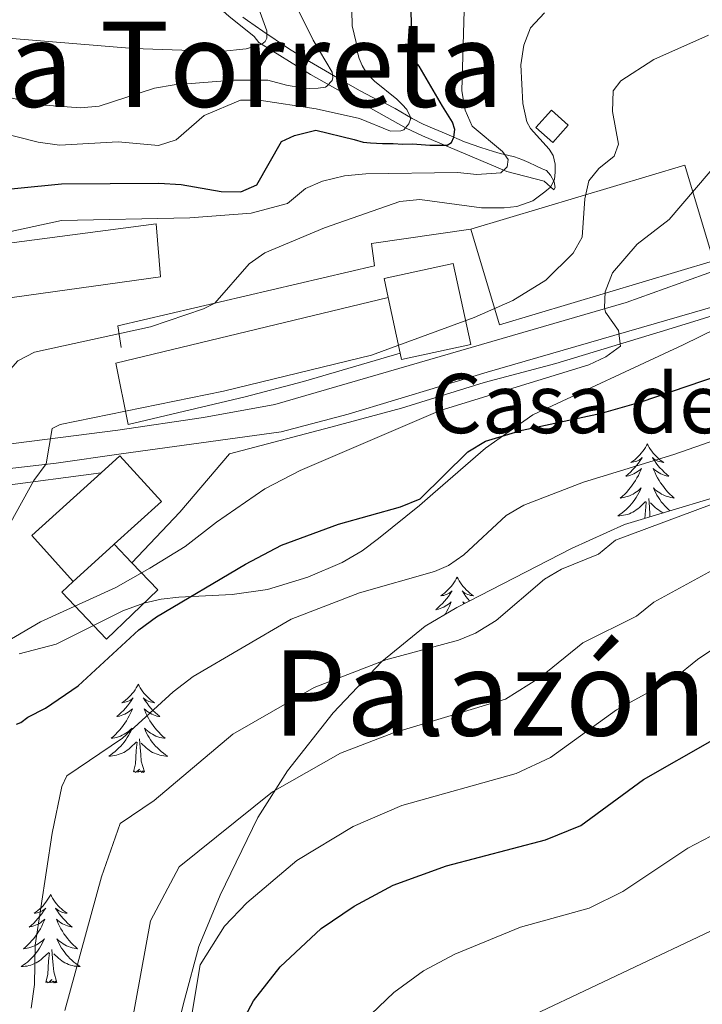
# Model space of a CAD drawing. Units: metres. Extents: x 654950 to 659471, y 4702001 to 4705071.
# Drawn here: x 656869 to 656961, y 4702710 to 4702842 of the extents above; entities that cross this region are included whole.
import ezdxf
from ezdxf.enums import TextEntityAlignment as Align

# ---------------------------------------------------------------- set-up
doc = ezdxf.new("R2010")
doc.units = ezdxf.units.M
doc.header["$MEASUREMENT"] = 0
doc.linetypes.add('TRAZOS', pattern=[0.75, 0.5, -0.25])
doc.linetypes.add('TRAZOSX2', pattern=[1.5, 1, -0.5])
for name, color, linetype, lineweight in [('Level 15', 7, 'Continuous', 13), ('Level 16', 1, 'Continuous', 13), ('Level 21', 1, 'TRAZOS', 0), ('Level 35', 92, 'TRAZOSX2', 0), ('Level 36', 92, 'Continuous', 0), ('Level 4', 36, 'Continuous', 30), ('Level 44', 19, 'Continuous', 0), ('Level 45', 135, 'Continuous', 0), ('Level 5', 36, 'Continuous', 0), ('Level 52', 1, 'Continuous', 13), ('Level 6', 39, 'Continuous', 0)]:
    doc.layers.add(name, color=color, linetype=linetype, lineweight=lineweight)
doc.styles.add('Arial', font='ARIAL.TTF', dxfattribs={"height": 0.2})

msp = doc.modelspace()

# ---------------------------------------------------------------- linework, layer by layer
at = {"layer": 'Level 15', "linetype": 'Continuous', "lineweight": 13}
for points in [[(656940.87, 4702825.88, 843.73), (656938.59, 4702827.91, 843.73), (656940.68, 4702830.25, 843.73), (656942.95, 4702828.22, 843.73), (656940.87, 4702825.88, 843.73)], [(656929.82, 4702814.19, 837.3), (656933.69, 4702801.28, 839.44), (656962.55, 4702809.92, 838.16), (656958.69, 4702822.83, 836.01), (656929.82, 4702814.19, 837.3)], [(656832.31, 4702803.16, 846.73), (656843.2, 4702801.9, 846.73), (656859.17, 4702803.78, 845.87), (656887.94, 4702807.76, 843.3), (656887.37, 4702814.94, 843.73), (656843.2, 4702809.1, 848.02), (656833.4, 4702810.38, 848.45), (656832.31, 4702803.16, 846.73)], [(656920.47, 4702796.63, 840.73), (656929.8, 4702798.66, 840.73), (656927.43, 4702809.55, 841.16), (656918.1, 4702807.53, 841.16), (656918.66, 4702804.97, 841.06)], [(656920.28, 4702797.48, 836.01), (656907.22, 4702793.65, 836.87), (656899.37, 4702791.57, 838.16), (656883.6, 4702787.86, 842.45), (656881.91, 4702796.12, 840.73), (656918.66, 4702804.97, 838.59)], [(656918.66, 4702804.97, 838.59), (656920.28, 4702797.48, 836.01)], [(656920.28, 4702797.48, 840.76), (656920.47, 4702796.63, 840.73)], [(656879.93, 4702781.35, 838.59), (656882.47, 4702783.65, 838.59), (656888.06, 4702777.48, 838.16), (656881.69, 4702771.7, 838.16)], [(656876.15, 4702766.69, 838.16), (656870.56, 4702772.87, 838.59), (656879.93, 4702781.35, 838.59)], [(656881.69, 4702771.7, 838.16), (656881.57, 4702771.6, 838.16), (656876.15, 4702766.69, 838.16)], [(656884.09, 4702769.2, 835.59), (656881.69, 4702771.7, 835.59)], [(656876.15, 4702766.69, 836.01), (656874.62, 4702765.23, 836.01), (656880.67, 4702758.91, 836.01), (656887.6, 4702765.54, 835.59), (656884.09, 4702769.2, 835.59)]]:
    msp.add_polyline3d(points, dxfattribs=at)
at = {"layer": 'Level 16', "color": 1, "linetype": 'Continuous', "lineweight": 13, "ltscale": 0.5}
for points in [[(656884.09, 4702769.2, 832.44), (656890.54, 4702776.04, 832.44), (656897.26, 4702783.92, 832.44), (656910.9, 4702787.48, 831.58), (656920.47, 4702790.06, 831.58), (656931.63, 4702793.52, 831.15), (656941.26, 4702796.09, 830.29), (656956.38, 4702800.66, 828.58), (656972.7, 4702805.7, 828.15), (656990.38, 4702815.6, 826.86)], [(656882.63, 4702798.24, 840.3), (656882.18, 4702801.17, 840.3), (656916.81, 4702809.27, 840.3), (656916.42, 4702812.26, 839.02), (656929.82, 4702814.19, 837.73)], [(656866.25, 4702779.53, 835.01), (656879.93, 4702781.35, 834.15)]]:
    msp.add_polyline3d(points, dxfattribs=at)
at = {"layer": 'Level 21', "color": 19, "linetype": 'Continuous', "lineweight": 13}
for points in [[(656821.81, 4702781.47, 841.83), (656825.8, 4702780.87, 840.55), (656832.57, 4702780.77, 840.12), (656835.36, 4702781.13, 839.8), (656882.2, 4702787.11, 834.38), (656893.76, 4702788.81, 832.69), (656903.38, 4702790.56, 831.97), (656950.79, 4702804.3, 828.86), (656964.81, 4702809.36, 828.43), (656976.62, 4702815.37, 827.57), (656987.39, 4702821.93, 826.72), (656991.65, 4702825.4, 826.72), (656994.81, 4702829.36, 826.72), (656996.56, 4702831.29, 826.29), (656998.61, 4702832.99, 826.29), (657001.01, 4702833.84, 826.29), (657003.71, 4702834, 826.29), (657006.25, 4702833.98, 825.86), (657014.35, 4702831.41, 825.43), (657039.25, 4702821.77, 823.14), (657039.72, 4702821.59, 823.1)], [(656825.02, 4702777.76, 840.67), (656832.58, 4702777.86, 840.12), (656873.85, 4702782.63, 834.38), (656882.64, 4702783.9, 832.69), (656904.21, 4702786.85, 831.97), (656913.28, 4702789.27, 831.29), (656932, 4702794.92, 829.97), (656968.22, 4702805.38, 827.96), (656973.93, 4702807.67, 827.64), (656980.59, 4702811.12, 827.68), (656990.22, 4702816.66, 826.7), (656994.8, 4702819.11, 825.86), (656999.33, 4702820.79, 825.54), (657007.97, 4702822.39, 825.54), (657012.63, 4702822.52, 825.11), (657017.29, 4702822.54, 825.11), (657021.58, 4702822.22, 824.89), (657035.46, 4702818.95, 823.39), (657038.59, 4702817.94, 823.09)]]:
    msp.add_polyline3d(points, dxfattribs=at)
at = {"layer": 'Level 35', "color": 92, "linetype": 'Continuous', "lineweight": 0, "ltscale": 0.5}
for points in [[(656868.87, 4702756.93, 828.11), (656873.85, 4702758.22, 828.11), (656882.88, 4702762.74, 828.11), (656885.68, 4702763.77, 828.11), (656888.05, 4702764.29, 827.89), (656890.43, 4702764.58, 827.29), (656897.6, 4702764.92, 824.53), (656902.37, 4702765.58, 823.09), (656907.84, 4702767.26, 822.46), (656912.47, 4702769.25, 822.14), (656915.15, 4702770.8, 822.08), (656917.34, 4702772.49, 822.56), (656922.87, 4702776.95, 825.5), (656924.7, 4702778.51, 826.21), (656931.79, 4702784.67, 826.86), (656938.16, 4702789.18, 827.25), (656958.45, 4702798.59, 828.12), (656972.11, 4702805.29, 827.28)], [(656962.49, 4702777.95, 818.56), (656950.53, 4702774.36, 817.95), (656943.39, 4702771.15, 817.59), (656927.93, 4702763.19, 816.96), (656923.65, 4702760.64, 816.76), (656917.81, 4702755.91, 816.37), (656911.23, 4702748.99, 815.76), (656905.07, 4702741.15, 814.96), (656901.09, 4702734.83, 814.45), (656895.97, 4702724.38, 814.04), (656893.11, 4702717.47, 813.63), (656891.19, 4702710.24, 813.37), (656888.69, 4702700.62, 812.06)]]:
    msp.add_polyline3d(points, dxfattribs=at)
at = {"layer": 'Level 36', "color": 92, "linetype": 'Continuous', "lineweight": 0}
for points in [[(656953.62, 4702785.26), (656953.51, 4702785.04), (656953.36, 4702784.76), (656953.19, 4702784.5), (656953.01, 4702784.24), (656952.81, 4702783.99), (656952.61, 4702783.75), (656952.39, 4702783.53), (656952.16, 4702783.31), (656951.92, 4702783.11), (656951.67, 4702782.92), (656951.41, 4702782.74), (656951.6, 4702782.76), (656951.81, 4702782.8), (656952.01, 4702782.85), (656952.2, 4702782.92), (656952.39, 4702783.01), (656952.57, 4702783.11), (656952.75, 4702783.22), (656952.95, 4702783.41), (656952.91, 4702783.34), (656952.68, 4702783), (656952.44, 4702782.66), (656952.18, 4702782.34), (656951.91, 4702782.02), (656951.63, 4702781.72), (656951.34, 4702781.42), (656951.04, 4702781.14), (656950.72, 4702780.87), (656950.85, 4702780.89), (656951.1, 4702780.95), (656951.34, 4702781.02), (656951.57, 4702781.11), (656951.8, 4702781.21), (656952.03, 4702781.33), (656952.24, 4702781.46), (656952.45, 4702781.61), (656952.65, 4702781.76), (656952.83, 4702781.94), (656952.75, 4702781.71), (656952.59, 4702781.35), (656952.42, 4702781), (656952.23, 4702780.65), (656952.03, 4702780.31), (656951.82, 4702779.98), (656951.6, 4702779.66), (656951.36, 4702779.35), (656951.1, 4702779.04), (656950.84, 4702778.75), (656950.57, 4702778.47), (656950.28, 4702778.2), (656949.98, 4702777.94), (656950.18, 4702777.97), (656950.44, 4702778.01), (656950.71, 4702778.08), (656950.97, 4702778.16), (656951.22, 4702778.25), (656951.47, 4702778.36), (656951.71, 4702778.48), (656951.94, 4702778.62), (656952.17, 4702778.77), (656952.39, 4702778.93), (656952.59, 4702779.11), (656952.79, 4702779.3), (656952.65, 4702778.97)], [(656953.62, 4702785.26), (656953.73, 4702785.04), (656953.89, 4702784.76), (656954.06, 4702784.5), (656954.24, 4702784.24), (656954.43, 4702783.99), (656954.64, 4702783.75), (656954.86, 4702783.53), (656955.09, 4702783.31), (656955.33, 4702783.11), (656955.58, 4702782.92), (656955.84, 4702782.74), (656955.64, 4702782.76), (656955.44, 4702782.8), (656955.24, 4702782.85), (656955.04, 4702782.92), (656954.86, 4702783.01), (656954.67, 4702783.11), (656954.5, 4702783.22), (656954.3, 4702783.41), (656954.34, 4702783.34), (656954.57, 4702783), (656954.81, 4702782.66), (656955.06, 4702782.34), (656955.33, 4702782.02), (656955.61, 4702781.72), (656955.9, 4702781.42), (656956.21, 4702781.14), (656956.52, 4702780.87), (656956.4, 4702780.89), (656956.15, 4702780.95), (656955.91, 4702781.02), (656955.67, 4702781.11), (656955.44, 4702781.21), (656955.22, 4702781.33), (656955, 4702781.46), (656954.8, 4702781.61)], [(656954.8, 4702781.61), (656954.6, 4702781.76), (656954.41, 4702781.94), (656954.5, 4702781.71), (656954.66, 4702781.35), (656954.83, 4702781), (656955.01, 4702780.65), (656955.21, 4702780.31), (656955.42, 4702779.98), (656955.65, 4702779.66), (656955.89, 4702779.35), (656956.14, 4702779.04), (656956.4, 4702778.75), (656956.68, 4702778.47), (656956.97, 4702778.2), (656957.26, 4702777.94), (656957.07, 4702777.97), (656956.8, 4702778.01), (656956.54, 4702778.08), (656956.28, 4702778.16), (656956.02, 4702778.25), (656955.78, 4702778.36), (656955.54, 4702778.48), (656955.3, 4702778.62), (656955.08, 4702778.77), (656954.86, 4702778.93), (656954.65, 4702779.11), (656954.46, 4702779.3), (656954.6, 4702778.97), (656954.76, 4702778.65), (656954.92, 4702778.34), (656955.11, 4702778.03), (656955.3, 4702777.73), (656955.51, 4702777.44), (656955.74, 4702777.17), (656955.97, 4702776.9), (656956.22, 4702776.64), (656956.48, 4702776.4), (656956.69, 4702776.21)], [(656952.65, 4702778.97), (656952.49, 4702778.65), (656952.32, 4702778.34), (656952.14, 4702778.03), (656951.94, 4702777.73), (656951.73, 4702777.44), (656951.51, 4702777.17), (656951.27, 4702776.9), (656951.03, 4702776.64), (656950.77, 4702776.4), (656950.5, 4702776.16), (656950.22, 4702775.94), (656949.93, 4702775.73), (656949.64, 4702775.54), (656949.91, 4702775.55), (656950.17, 4702775.57), (656950.43, 4702775.62), (656950.69, 4702775.67), (656950.95, 4702775.74), (656951.2, 4702775.83), (656951.44, 4702775.93), (656951.68, 4702776.05), (656951.91, 4702776.18), (656952.13, 4702776.33), (656952.34, 4702776.48), (656952.55, 4702776.65), (656953.4, 4702777.45)], [(656953.98, 4702775.4), (656953.95, 4702775.75), (656953.91, 4702776.7), (656953.81, 4702777.86)], [(656953.29, 4702775.19), (656953.36, 4702776.26), (656953.41, 4702776.7), (656953.47, 4702777.42)], [(656955.79, 4702775.94), (656955.57, 4702776.05), (656955.34, 4702776.18), (656955.12, 4702776.33), (656954.9, 4702776.48), (656954.7, 4702776.65), (656954.04, 4702777.27)], [(656927.96, 4702767.27), (656927.85, 4702767.05), (656927.7, 4702766.78), (656927.53, 4702766.51), (656927.35, 4702766.25), (656927.16, 4702766), (656926.95, 4702765.77), (656926.73, 4702765.54), (656926.5, 4702765.32), (656926.26, 4702765.12), (656926.01, 4702764.93), (656925.75, 4702764.75), (656925.95, 4702764.78), (656926.15, 4702764.81), (656926.35, 4702764.87), (656926.54, 4702764.94), (656926.73, 4702765.02), (656926.91, 4702765.12), (656927.09, 4702765.23), (656927.29, 4702765.42), (656927.25, 4702765.36), (656927.02, 4702765.01), (656926.78, 4702764.68), (656926.52, 4702764.35), (656926.26, 4702764.04), (656925.98, 4702763.73), (656925.68, 4702763.44), (656925.38, 4702763.15), (656925.07, 4702762.88), (656925.19, 4702762.91), (656925.44, 4702762.96), (656925.68, 4702763.04), (656925.92, 4702763.12), (656926.15, 4702763.23), (656926.37, 4702763.35), (656926.58, 4702763.48), (656926.79, 4702763.62), (656926.99, 4702763.78), (656927.18, 4702763.95), (656927.09, 4702763.73), (656926.93, 4702763.37), (656926.76, 4702763.01), (656926.58, 4702762.66), (656926.38, 4702762.32), (656926.32, 4702762.23)], [(656927.96, 4702767.27), (656928.08, 4702767.05), (656928.23, 4702766.78), (656928.4, 4702766.51), (656928.58, 4702766.25), (656928.78, 4702766), (656928.98, 4702765.77), (656929.2, 4702765.54), (656929.43, 4702765.32), (656929.67, 4702765.12), (656929.92, 4702764.93), (656930.18, 4702764.75), (656929.98, 4702764.78), (656929.78, 4702764.81), (656929.58, 4702764.87), (656929.39, 4702764.94), (656929.2, 4702765.02), (656929.02, 4702765.12), (656928.84, 4702765.23), (656928.64, 4702765.42), (656928.68, 4702765.36), (656928.91, 4702765.01), (656929.15, 4702764.68), (656929.41, 4702764.35), (656929.65, 4702764.08)], [(656928.99, 4702763.74), (656928.94, 4702763.78), (656928.75, 4702763.95), (656928.84, 4702763.73), (656928.87, 4702763.67)], [(656884.94, 4702752.84), (656884.82, 4702752.62), (656884.67, 4702752.35), (656884.5, 4702752.08), (656884.32, 4702751.82), (656884.12, 4702751.58), (656883.92, 4702751.34), (656883.7, 4702751.11), (656883.47, 4702750.9), (656883.23, 4702750.69), (656882.98, 4702750.5), (656882.72, 4702750.32), (656882.92, 4702750.35), (656883.12, 4702750.39), (656883.32, 4702750.44), (656883.51, 4702750.51), (656883.7, 4702750.6), (656883.88, 4702750.69), (656884.06, 4702750.81), (656884.26, 4702751), (656884.22, 4702750.93), (656883.99, 4702750.59), (656883.75, 4702750.25), (656883.49, 4702749.92), (656883.22, 4702749.61), (656882.94, 4702749.3), (656882.65, 4702749.01), (656882.35, 4702748.73), (656882.04, 4702748.46), (656882.16, 4702748.48), (656882.41, 4702748.54), (656882.65, 4702748.61), (656882.88, 4702748.7), (656883.12, 4702748.8), (656883.34, 4702748.92), (656883.56, 4702749.05), (656883.76, 4702749.2), (656883.96, 4702749.35), (656884.15, 4702749.52), (656884.06, 4702749.3), (656883.9, 4702748.94), (656883.73, 4702748.58), (656883.55, 4702748.24), (656883.35, 4702747.9), (656883.13, 4702747.57), (656882.91, 4702747.24), (656882.67, 4702746.93), (656882.42, 4702746.63), (656882.15, 4702746.34), (656881.88, 4702746.06), (656881.59, 4702745.79), (656881.29, 4702745.53), (656881.49, 4702745.55), (656881.76, 4702745.6), (656882.02, 4702745.66), (656882.28, 4702745.74), (656882.53, 4702745.84), (656882.78, 4702745.94), (656883.02, 4702746.07), (656883.26, 4702746.21), (656883.48, 4702746.36), (656883.7, 4702746.52), (656883.9, 4702746.7), (656884.1, 4702746.88), (656883.96, 4702746.56)], [(656884.94, 4702752.84), (656885.05, 4702752.62), (656885.2, 4702752.35), (656885.37, 4702752.08), (656885.55, 4702751.82), (656885.74, 4702751.58), (656885.95, 4702751.34), (656886.17, 4702751.11), (656886.4, 4702750.9), (656886.64, 4702750.69), (656886.89, 4702750.5), (656887.15, 4702750.32), (656886.95, 4702750.35), (656886.75, 4702750.39), (656886.55, 4702750.44), (656886.36, 4702750.51), (656886.17, 4702750.6), (656885.99, 4702750.69), (656885.81, 4702750.81), (656885.61, 4702751), (656885.65, 4702750.93), (656885.88, 4702750.59), (656886.12, 4702750.25), (656886.38, 4702749.92), (656886.64, 4702749.61), (656886.92, 4702749.3), (656887.22, 4702749.01), (656887.52, 4702748.73), (656887.83, 4702748.46), (656887.71, 4702748.48), (656887.46, 4702748.54), (656887.22, 4702748.61), (656886.98, 4702748.7), (656886.75, 4702748.8), (656886.53, 4702748.92), (656886.32, 4702749.05), (656886.11, 4702749.2), (656885.91, 4702749.35), (656885.72, 4702749.52), (656885.81, 4702749.3), (656885.97, 4702748.94), (656886.14, 4702748.58), (656886.32, 4702748.24), (656886.52, 4702747.9), (656886.74, 4702747.57), (656886.95, 4702747.24), (656887.19, 4702746.93), (656887.45, 4702746.63), (656887.71, 4702746.34), (656887.99, 4702746.06), (656888.27, 4702745.79), (656888.57, 4702745.53), (656888.37, 4702745.55), (656888.11, 4702745.6), (656887.85, 4702745.66), (656887.59, 4702745.74), (656887.33, 4702745.84), (656887.09, 4702745.94), (656886.85, 4702746.07), (656886.61, 4702746.21), (656886.39, 4702746.36), (656886.17, 4702746.52), (656885.97, 4702746.7), (656885.77, 4702746.88), (656885.91, 4702746.56)], [(656883.96, 4702746.56), (656883.79, 4702746.24), (656883.63, 4702745.92), (656883.45, 4702745.62), (656883.25, 4702745.32), (656883.03, 4702745.03), (656882.81, 4702744.75), (656882.59, 4702744.49), (656882.33, 4702744.23), (656882.07, 4702743.98), (656881.81, 4702743.75), (656881.53, 4702743.53), (656881.23, 4702743.32), (656880.95, 4702743.13), (656881.21, 4702743.14), (656881.47, 4702743.16), (656881.73, 4702743.2), (656881.99, 4702743.26), (656882.25, 4702743.33), (656882.51, 4702743.42), (656882.75, 4702743.52), (656882.99, 4702743.64), (656883.21, 4702743.77), (656883.43, 4702743.91), (656883.65, 4702744.07), (656883.85, 4702744.24), (656884.71, 4702745.04)], [(656885.91, 4702746.56), (656886.07, 4702746.24), (656886.23, 4702745.92), (656886.41, 4702745.62), (656886.61, 4702745.32), (656886.83, 4702745.03), (656887.05, 4702744.75), (656887.27, 4702744.49), (656887.53, 4702744.23), (656887.79, 4702743.98), (656888.05, 4702743.75), (656888.33, 4702743.53), (656888.61, 4702743.32), (656888.91, 4702743.13), (656888.65, 4702743.14), (656888.39, 4702743.16), (656888.11, 4702743.2), (656887.87, 4702743.26), (656887.61, 4702743.33), (656887.35, 4702743.42), (656887.11, 4702743.52), (656886.87, 4702743.64), (656886.65, 4702743.77), (656886.43, 4702743.91), (656886.21, 4702744.07), (656886.01, 4702744.24), (656885.35, 4702744.86)], [(656884.31, 4702740.99), (656884.55, 4702742.11), (656884.67, 4702743.85), (656884.71, 4702744.28), (656884.77, 4702745.01)], [(656885.79, 4702740.99), (656885.35, 4702742.43), (656885.27, 4702743.34), (656885.21, 4702744.28), (656885.11, 4702745.45)], [(656885.79, 4702740.99), (656885.61, 4702740.92), (656885.59, 4702741.16), (656885.39, 4702740.94), (656885.27, 4702741.14), (656885.15, 4702741.04), (656884.89, 4702740.98), (656885.09, 4702741.37), (656884.69, 4702740.99), (656884.51, 4702740.94), (656884.47, 4702741.1), (656884.31, 4702740.99)], [(656873.11, 4702724.46), (656873.01, 4702724.24), (656872.85, 4702723.96), (656872.67, 4702723.7), (656872.49, 4702723.44), (656872.31, 4702723.19), (656872.09, 4702722.95), (656871.87, 4702722.73), (656871.65, 4702722.51), (656871.41, 4702722.31), (656871.15, 4702722.12), (656870.89, 4702721.94), (656871.09, 4702721.96), (656871.29, 4702722), (656871.49, 4702722.06), (656871.69, 4702722.12), (656871.89, 4702722.21), (656872.07, 4702722.31), (656872.23, 4702722.42), (656872.45, 4702722.61), (656872.39, 4702722.55), (656872.17, 4702722.2), (656871.93, 4702721.87), (656871.67, 4702721.54), (656871.41, 4702721.22), (656871.13, 4702720.92), (656870.83, 4702720.62), (656870.53, 4702720.34), (656870.21, 4702720.07), (656870.33, 4702720.09), (656870.59, 4702720.15), (656870.83, 4702720.22), (656871.07, 4702720.31), (656871.29, 4702720.42), (656871.51, 4702720.53), (656871.73, 4702720.66), (656871.93, 4702720.81), (656872.13, 4702720.97), (656872.33, 4702721.14), (656872.23, 4702720.92), (656872.07, 4702720.55), (656871.91, 4702720.2), (656871.73, 4702719.85), (656871.53, 4702719.51), (656871.31, 4702719.18), (656871.09, 4702718.86), (656870.85, 4702718.55), (656870.59, 4702718.24), (656870.33, 4702717.95), (656870.05, 4702717.67), (656869.77, 4702717.4), (656869.47, 4702717.14), (656869.67, 4702717.17), (656869.93, 4702717.22), (656870.19, 4702717.28), (656870.45, 4702717.36), (656870.71, 4702717.45), (656870.95, 4702717.56), (656871.21, 4702717.68), (656871.43, 4702717.82), (656871.65, 4702717.97), (656871.87, 4702718.14), (656872.09, 4702718.31), (656872.27, 4702718.5), (656872.13, 4702718.17)], [(656873.11, 4702724.46), (656873.23, 4702724.24), (656873.37, 4702723.96), (656873.55, 4702723.7), (656873.73, 4702723.44), (656873.93, 4702723.19), (656874.13, 4702722.95), (656874.35, 4702722.73), (656874.57, 4702722.51), (656874.81, 4702722.31), (656875.07, 4702722.12), (656875.33, 4702721.94), (656875.13, 4702721.96), (656874.93, 4702722), (656874.73, 4702722.06), (656874.53, 4702722.12), (656874.35, 4702722.21), (656874.17, 4702722.31), (656873.99, 4702722.42), (656873.79, 4702722.61), (656873.83, 4702722.55), (656874.05, 4702722.2), (656874.29, 4702721.87), (656874.55, 4702721.54), (656874.83, 4702721.22), (656875.11, 4702720.92), (656875.39, 4702720.62), (656875.69, 4702720.34), (656876.01, 4702720.07), (656875.89, 4702720.09), (656875.65, 4702720.15), (656875.39, 4702720.22), (656875.17, 4702720.31), (656874.93, 4702720.42), (656874.71, 4702720.53), (656874.49, 4702720.66), (656874.29, 4702720.81), (656874.09, 4702720.97), (656873.91, 4702721.14), (656873.99, 4702720.92), (656874.15, 4702720.55), (656874.31, 4702720.2), (656874.51, 4702719.85), (656874.71, 4702719.51), (656874.91, 4702719.18), (656875.15, 4702718.86), (656875.37, 4702718.55), (656875.63, 4702718.24), (656875.89, 4702717.95), (656876.17, 4702717.67), (656876.45, 4702717.4), (656876.75, 4702717.14), (656876.55, 4702717.17), (656876.29, 4702717.22), (656876.03, 4702717.28), (656875.77, 4702717.36), (656875.51, 4702717.45), (656875.27, 4702717.56), (656875.03, 4702717.68), (656874.79, 4702717.82), (656874.57, 4702717.97), (656874.35, 4702718.14), (656874.15, 4702718.31), (656873.95, 4702718.5), (656874.09, 4702718.17)], [(656872.13, 4702718.17), (656871.99, 4702717.85), (656871.81, 4702717.54), (656871.63, 4702717.23), (656871.43, 4702716.94), (656871.23, 4702716.65), (656870.99, 4702716.37), (656870.77, 4702716.1), (656870.51, 4702715.84), (656870.25, 4702715.6), (656869.99, 4702715.36), (656869.71, 4702715.14), (656869.43, 4702714.93), (656869.13, 4702714.74), (656869.39, 4702714.75), (656869.67, 4702714.78), (656869.93, 4702714.82), (656870.19, 4702714.87), (656870.43, 4702714.95), (656870.69, 4702715.03), (656870.93, 4702715.14), (656871.17, 4702715.25), (656871.39, 4702715.38), (656871.63, 4702715.53), (656871.83, 4702715.69), (656872.03, 4702715.86), (656872.89, 4702716.66)], [(656874.09, 4702718.17), (656874.25, 4702717.85), (656874.41, 4702717.54), (656874.59, 4702717.23), (656874.79, 4702716.94), (656875.01, 4702716.65), (656875.23, 4702716.37), (656875.47, 4702716.1), (656875.71, 4702715.84), (656875.97, 4702715.6), (656876.23, 4702715.36), (656876.51, 4702715.14), (656876.81, 4702714.93), (656877.09, 4702714.74), (656876.83, 4702714.75), (656876.57, 4702714.78), (656876.31, 4702714.82), (656876.05, 4702714.87), (656875.79, 4702714.95), (656875.53, 4702715.03), (656875.29, 4702715.14), (656875.05, 4702715.25), (656874.83, 4702715.38), (656874.61, 4702715.53), (656874.39, 4702715.69), (656874.19, 4702715.86), (656873.53, 4702716.48)], [(656872.49, 4702712.61), (656872.73, 4702713.72), (656872.85, 4702715.47), (656872.89, 4702715.9), (656872.97, 4702716.62)], [(656873.97, 4702712.61), (656873.53, 4702714.05), (656873.45, 4702714.95), (656873.39, 4702715.9), (656873.29, 4702717.06)], [(656873.97, 4702712.61), (656873.79, 4702712.54), (656873.77, 4702712.78), (656873.59, 4702712.56), (656873.45, 4702712.76), (656873.33, 4702712.65), (656873.07, 4702712.6), (656873.27, 4702712.99), (656872.87, 4702712.61), (656872.69, 4702712.56), (656872.65, 4702712.72), (656872.49, 4702712.61)]]:
    msp.add_lwpolyline(points, dxfattribs=at)
at = {"layer": 'Level 4', "color": 36, "linetype": 'Continuous', "lineweight": 30}
for points in [[(656922.85, 4702836.19, 850), (656921.98, 4702837.24, 850), (656921.64, 4702847.16, 850), (656922.64, 4702855.03, 850), (656925.29, 4702860.93, 850), (656925.74, 4702861.53, 850), (656927.54, 4702862.49, 850), (656952.08, 4702869.41, 850), (656964.42, 4702874.22, 850), (656981.95, 4702878.19, 850), (656994.79, 4702879.43, 850), (657002.16, 4702882.76, 850), (657004.34, 4702882.65, 850), (657010.84, 4702879.14, 850), (657013.51, 4702878.38, 850), (657016.06, 4702878.21, 850), (657022.69, 4702881.75, 850), (657049.91, 4702876.57, 850)], [(656914.09, 4702826.28, 850), (656915.29, 4702825.94, 850), (656916.28, 4702825.85, 850), (656917.91, 4702825.75, 850), (656919.34, 4702825.77, 850), (656920.65, 4702825.68, 850), (656921.96, 4702825.7, 850), (656924.26, 4702825.51, 850), (656926.6, 4702825.54, 850), (656927.19, 4702825.91, 850), (656927.53, 4702826.63, 850), (656927.65, 4702827.63, 850), (656927.32, 4702828.65, 850), (656925.98, 4702830.78, 850), (656922.85, 4702836.19, 850)], [(656863.22, 4702819.21, 850), (656874.6, 4702820.32, 850), (656887.72, 4702820.42, 850), (656890.71, 4702820.24, 850), (656896.14, 4702819.29, 850), (656898.79, 4702819.22, 850), (656900.96, 4702820.17, 850), (656904.25, 4702826.03, 850), (656906.03, 4702826.82, 850), (656908.9, 4702827.55, 850), (656914.09, 4702826.28, 850)], [(656868.53, 4702747.42, 825), (656869.11, 4702747.67, 825), (656870.03, 4702748.4, 825), (656872.43, 4702749.59, 825), (656876.83, 4702752.62, 825), (656885.03, 4702760.16, 825), (656887.42, 4702761.92, 825), (656899.39, 4702769.02, 825), (656904.25, 4702771.57, 825), (656911.97, 4702774.41, 825), (656920.32, 4702776.73, 825), (656922.98, 4702777.84, 825), (656929.42, 4702784.15, 825), (656931.81, 4702785.61, 825), (656936.75, 4702787.08, 825), (656947.46, 4702789.38, 825), (656952.79, 4702790.9, 825), (656978.03, 4702799.48, 825)], [(656939.87, 4702731.82, 800), (656944.65, 4702733.79, 800), (656953.09, 4702739.99, 800), (656962.43, 4702745.3, 800), (656974.89, 4702755.41, 800), (656979.67, 4702758.02, 800), (656982.35, 4702759.16, 800), (656992.85, 4702761.69, 800), (657000.13, 4702764.79, 800), (657007.87, 4702767.1, 800), (657010.65, 4702767.62, 800), (657015.91, 4702767.94, 800), (657018.37, 4702767.23, 800), (657019.77, 4702765.93, 800), (657021.05, 4702761.66, 800), (657022.21, 4702753.58, 800), (657022.61, 4702747.84, 800), (657023.79, 4702742.45, 800), (657027.65, 4702735.38, 800), (657033.93, 4702726.79, 800), (657037.87, 4702722.25, 800), (657042.25, 4702715.42, 800), (657044.8, 4702709.99, 800), (657058.94, 4702676.42, 800)], [(656896.73, 4702703.03, 800), (656900.51, 4702710.14, 800), (656904.07, 4702714.72, 800), (656909.63, 4702719.89, 800), (656914.05, 4702722.89, 800), (656919.31, 4702725.73, 800), (656926.55, 4702728.34, 800), (656939.87, 4702731.82, 800)]]:
    msp.add_polyline3d(points, dxfattribs=at)
at = {"layer": 'Level 5', "color": 36, "linetype": 'Continuous', "lineweight": 0}
for points in [[(656913.82, 4702841.63, 855), (656913.64, 4702850.19, 855), (656914.1, 4702860.74, 855), (656914.66, 4702862.23, 855), (656917.61, 4702866.48, 855), (656920.05, 4702867.9, 855), (656946.01, 4702876.14, 855), (656952.96, 4702878.23, 855), (656964.15, 4702884.6, 855), (656972.52, 4702886.51, 855), (656979.51, 4702889.77, 855), (656984.94, 4702890.84, 855), (656993.45, 4702891.33, 855), (657001.21, 4702888.64, 855), (657004.04, 4702888.69, 855), (657009.03, 4702890.23, 855), (657011.53, 4702890.17, 855), (657022.17, 4702887.42, 855), (657024.64, 4702887.8, 855), (657039.66, 4702893.63, 855)], [(656896.78, 4702857.04, 865), (656897.49, 4702855.16, 865), (656897.79, 4702854.2, 865), (656899.31, 4702848.28, 865), (656899.68, 4702847.21, 865), (656901.01, 4702844.43, 865), (656902.29, 4702840.95, 865), (656902.29, 4702839.95, 865), (656902.08, 4702839.52, 865), (656901.61, 4702839.15, 865), (656899.48, 4702838.52, 865)], [(656863.95, 4702813.07, 845), (656874.58, 4702815.35, 845), (656891.91, 4702815.75, 845), (656900.19, 4702816.35, 845), (656905.07, 4702817.68, 845), (656907.5, 4702819.69, 845), (656909.8, 4702820.67, 845), (656912.77, 4702821.39, 845), (656915.64, 4702821.66, 845), (656928.01, 4702821.86, 845), (656930.61, 4702821.56, 845), (656933.88, 4702821.79, 845), (656934.73, 4702822.61, 845), (656934.83, 4702823.59, 845), (656934.07, 4702824.67, 845), (656929.98, 4702828.11, 845), (656929.03, 4702830.23, 845), (656928.58, 4702832.87, 845), (656928.92, 4702843.69, 845)], [(656904.92, 4702833.62, 860), (656906.98, 4702833.26, 860), (656908.02, 4702833.19, 860), (656909.21, 4702833.21, 860), (656910.19, 4702833.37, 860), (656910.4, 4702833.47, 860), (656911.08, 4702834.25, 860), (656911.21, 4702834.68, 860), (656911.08, 4702835.39, 860), (656908.53, 4702839.7, 860), (656906.65, 4702843.53, 860)], [(656937.87, 4702827.76, 840), (656937.36, 4702828.69, 840), (656936.81, 4702831.13, 840), (656936.54, 4702836.35, 840), (656936.96, 4702839.04, 840), (656937.86, 4702841.37, 840), (656939.74, 4702843.4, 840)], [(656913.82, 4702841.63, 855), (656914.34, 4702839.37, 855), (656914.48, 4702838.19, 855), (656914.74, 4702837.21, 855), (656915.13, 4702836.28, 855), (656915.65, 4702835.41, 855), (656916.08, 4702834.88, 855), (656916.81, 4702834.18, 855), (656919.81, 4702831.75, 855), (656920.56, 4702831.02, 855), (656921.16, 4702830.33, 855), (656921.62, 4702829.39, 855), (656921.66, 4702829.03, 855), (656921.43, 4702828.43, 855), (656920.76, 4702827.59, 855), (656920.38, 4702827.46, 855), (656918.95, 4702827.43, 855)], [(656867.76, 4702774.67, 835), (656870.84, 4702780.3, 835), (656872.52, 4702782.57, 835), (656873.31, 4702787.3, 835), (656874.4, 4702787.84, 835), (656896.44, 4702792.33, 835), (656916.42, 4702797.23, 835), (656930.27, 4702802.27, 835), (656935.47, 4702804.6, 835), (656939.92, 4702807.32, 835), (656943.6, 4702810.95, 835), (656944.82, 4702813.13, 835), (656945.21, 4702818.29, 835), (656945.75, 4702820.72, 835), (656947.1, 4702822.4, 835), (656949.14, 4702824.05, 835), (656949.75, 4702825.67, 835), (656948.93, 4702830.09, 835), (656949, 4702832.85, 835), (656950.07, 4702834.19, 835), (656954.49, 4702837.08, 835), (656961.9, 4702840.37, 835)], [(656867.93, 4702839.92, 865), (656884.28, 4702838.56, 865), (656896.02, 4702838.18, 865), (656899.48, 4702838.52, 865)], [(656863.73, 4702832.88, 860), (656871.69, 4702830.98, 860), (656877.16, 4702830.55, 860), (656879.65, 4702830.77, 860), (656887.12, 4702833.2, 860), (656889.77, 4702833.69, 860), (656897.78, 4702834.29, 860), (656902.42, 4702834.3, 860), (656904.92, 4702833.62, 860)], [(656866.32, 4702827.23, 855), (656871.45, 4702825.94, 855), (656874.33, 4702825.55, 855), (656882.21, 4702825.97, 855), (656887.68, 4702825.48, 855), (656890.07, 4702826.24, 855), (656893.83, 4702829.55, 855), (656898.75, 4702831.59, 855), (656901.25, 4702831.6, 855), (656908.94, 4702830.43, 855), (656914.79, 4702829.14, 855), (656918.95, 4702827.43, 855)], [(656936.03, 4702817.26, 840), (656938.16, 4702818.01, 840), (656939.8, 4702819.22, 840), (656940.55, 4702819.88, 840), (656941.08, 4702820.91, 840), (656941.18, 4702821.91, 840), (656941.17, 4702822.99, 840), (656940.91, 4702824.12, 840), (656940.38, 4702824.97, 840), (656937.87, 4702827.76, 840)], [(656867.07, 4702758.48, 830), (656871.76, 4702761.25, 830), (656881.93, 4702765.85, 830), (656886.52, 4702768.46, 830), (656891.28, 4702771.41, 830), (656895.48, 4702774.7, 830), (656902.03, 4702779.18, 830), (656906.79, 4702781.63, 830), (656925.68, 4702789.75, 830), (656945.74, 4702795.91, 830), (656948.01, 4702796.97, 830), (656950, 4702798.44, 830), (656949.74, 4702800.55, 830), (656947.99, 4702803.01, 830), (656947.84, 4702803.64, 830), (656947.92, 4702805.77, 830), (656948.92, 4702808.32, 830), (656952.25, 4702812.2, 830), (656956.57, 4702815.52, 830), (656963.69, 4702823.81, 830)], [(656834.88, 4702771.23, 840), (656834.82, 4702777.92, 840), (656835.24, 4702780.46, 840), (656836.37, 4702781.74, 840), (656840.51, 4702782.96, 840), (656848.05, 4702784.45, 840), (656860.39, 4702786.26, 840), (656866.38, 4702787.47, 840), (656867.51, 4702788.64, 840), (656867.72, 4702795.34, 840), (656868.7, 4702796.43, 840), (656870.92, 4702797.6, 840), (656886.6, 4702801.04, 840), (656893.73, 4702803.45, 840), (656895.28, 4702804.23, 840), (656899.89, 4702809.53, 840), (656902.03, 4702811.02, 840), (656910.08, 4702814.37, 840), (656920.21, 4702817.93, 840), (656922.91, 4702818.21, 840), (656931.27, 4702817.06, 840), (656934.29, 4702817.06, 840), (656936.03, 4702817.26, 840)], [(656875.03, 4702708.83, 815), (656879.97, 4702726.83, 815), (656882.49, 4702734.02, 815), (656887.09, 4702737.13, 815), (656897.71, 4702746.09, 815), (656908.69, 4702752.4, 815), (656918.35, 4702756.11, 815), (656928.13, 4702758.77, 815), (656930.45, 4702759.71, 815), (656933.25, 4702761.4, 815), (656939.76, 4702766.98, 815), (656942.06, 4702768.35, 815), (656947.02, 4702770.37, 815), (656949.35, 4702772.26, 815), (656973.14, 4702781.1, 815), (656986.24, 4702785.38, 815), (656995.13, 4702789.47, 815), (657015.3, 4702797.09, 815), (657023.17, 4702799.02, 815), (657030.83, 4702799.26, 815), (657033.31, 4702798.84, 815), (657035.51, 4702797.66, 815), (657039.05, 4702793.71, 815)], [(656870.51, 4702709.15, 820), (656870.93, 4702712.31, 820), (656871.03, 4702717.62, 820), (656873.31, 4702732.76, 820), (656874.63, 4702739.02, 820), (656875.31, 4702740.46, 820), (656882.81, 4702745.54, 820), (656889.67, 4702751.8, 820), (656892.37, 4702753.88, 820), (656905.56, 4702761.59, 820), (656914.81, 4702765.17, 820), (656924.93, 4702768.02, 820), (656926.82, 4702768.83, 820), (656928.86, 4702770.28, 820), (656934.59, 4702775.57, 820), (656936.94, 4702776.98, 820), (656945.01, 4702780.09, 820), (656957.21, 4702783.8, 820), (656982.22, 4702792.51, 820)], [(657042.77, 4702733, 805), (657035.53, 4702745.25, 805), (657030.69, 4702760.4, 805), (657027.09, 4702773.47, 805), (657026.45, 4702774.92, 805), (657024.01, 4702777.13, 805), (657020.81, 4702778.08, 805), (657018.33, 4702778.3, 805), (657010.63, 4702776.8, 805), (656999.41, 4702773.27, 805), (656989.89, 4702769.25, 805), (656978.03, 4702766.05, 805), (656969.39, 4702762.2, 805), (656960.39, 4702756.18, 805), (656957.29, 4702753.66, 805), (656949.45, 4702749.38, 805), (656940.57, 4702742.93, 805), (656935.95, 4702740.8, 805), (656920.51, 4702736.48, 805), (656913.95, 4702733.62, 805), (656906.35, 4702729.07, 805), (656899.61, 4702723.34, 805)], [(656881.95, 4702695.61, 810), (656886.61, 4702720.9, 810), (656890.45, 4702728.19, 810), (656903.05, 4702738.3, 810), (656912.23, 4702743.51, 810), (656919.39, 4702746.29, 810), (656934.49, 4702750.8, 810), (656939.21, 4702753.76, 810), (656944.93, 4702758.4, 810), (656952.15, 4702762.01, 810), (656954.49, 4702763.9, 810), (656963.91, 4702769, 810)], [(656914.29, 4702706.36, 795), (656919.41, 4702711.24, 795), (656923.43, 4702714.15, 795), (656927.63, 4702716.42, 795), (656936.53, 4702720.05, 795), (656945.79, 4702722.64, 795), (656950.31, 4702724.88, 795), (656959.09, 4702730.72, 795), (656965.29, 4702733.93, 795), (656973.99, 4702740.76, 795), (656980.67, 4702744.62, 795), (656984.77, 4702746, 795), (656992.15, 4702747.51, 795), (656998.29, 4702750, 795), (657002.43, 4702751.28, 795), (657007.29, 4702752.17, 795), (657011.53, 4702752.51, 795)], [(656934.97, 4702706.64, 790), (656963.87, 4702720.32, 790), (656988.31, 4702733.88, 790), (656997.95, 4702736.92, 790), (657002.93, 4702737.6, 790), (657005.51, 4702737.49, 790), (657007.79, 4702736.93, 790), (657010.41, 4702733.18, 790), (657020.78, 4702710.05, 790), (657022.73, 4702707.65, 790)], [(656899.61, 4702723.34, 805), (656896.59, 4702720.18, 805), (656893.27, 4702714.97, 805), (656886.43, 4702673.83, 805)]]:
    msp.add_polyline3d(points, dxfattribs=at)
at = {"layer": 'Level 52', "color": 1, "linetype": 'Continuous', "lineweight": 13}
for points in [[(656940.87, 4702825.88, 843.73), (656938.59, 4702827.91, 843.73), (656940.68, 4702830.25, 843.73), (656942.95, 4702828.22, 843.73), (656940.87, 4702825.88, 843.73)], [(656929.82, 4702814.19, 837.3), (656958.69, 4702822.83, 836.01), (656962.55, 4702809.92, 838.16), (656933.69, 4702801.28, 839.44), (656929.82, 4702814.19, 837.3)], [(656832.31, 4702803.16, 846.73), (656833.4, 4702810.38, 848.45), (656843.2, 4702809.1, 848.02), (656887.37, 4702814.94, 843.73), (656887.94, 4702807.76, 843.3), (656859.17, 4702803.78, 845.87), (656843.2, 4702801.9, 846.73), (656832.31, 4702803.16, 846.73)], [(656920.47, 4702796.63, 840.73), (656920.28, 4702797.48, 840.76), (656918.66, 4702804.97, 838.59), (656918.1, 4702807.53, 841.16), (656927.43, 4702809.55, 841.16), (656929.8, 4702798.66, 840.73), (656920.47, 4702796.63, 840.73)], [(656918.66, 4702804.97, 838.59), (656920.28, 4702797.48, 836.01), (656907.22, 4702793.65, 836.87), (656899.37, 4702791.57, 838.16), (656883.6, 4702787.86, 842.45), (656881.91, 4702796.12, 840.73), (656918.66, 4702804.97, 838.59)], [(656881.69, 4702771.7, 838.16), (656881.57, 4702771.6, 838.16), (656876.15, 4702766.69, 838.16), (656870.56, 4702772.87, 838.59), (656879.93, 4702781.35, 838.59), (656882.47, 4702783.65, 838.59), (656888.06, 4702777.48, 838.16), (656881.69, 4702771.7, 838.16)], [(656876.15, 4702766.69, 836.01), (656876.15, 4702766.69, 838.16), (656881.57, 4702771.6, 838.16), (656881.69, 4702771.7, 838.16), (656884.09, 4702769.2, 835.59), (656887.6, 4702765.54, 835.59), (656880.67, 4702758.91, 836.01), (656874.62, 4702765.23, 836.01), (656876.15, 4702766.69, 836.01)]]:
    msp.add_polyline3d(points, close=True, dxfattribs=at)
at = {"layer": 'Level 52', "color": 1, "linetype": 'Continuous', "lineweight": 0}
msp.add_polyline3d([(656920.47, 4702796.63, 840.73), (656920.28, 4702797.48, 840.76), (656918.66, 4702804.97, 838.59), (656918.1, 4702807.53, 841.16), (656927.43, 4702809.55, 841.16), (656929.8, 4702798.66, 840.73), (656920.47, 4702796.63, 840.73)], close=True, dxfattribs=at)
at = {"layer": 'Level 6', "color": 39, "linetype": 'Continuous', "lineweight": 0}
for points in [[(656894.75, 4702845.4, 875.09), (656895, 4702845.31, 875), (656896.39, 4702843.59, 870), (656897.16, 4702842.92, 870), (656900.59, 4702840.19, 865), (656901.21, 4702839.37, 865), (656908.17, 4702835.08, 860), (656921.07, 4702827.81, 855), (656923.3, 4702826.8, 850), (656934.65, 4702822, 845), (656939.69, 4702820.68, 840)], [(656939.69, 4702820.68, 840), (656941.02, 4702819.51, 837.66), (656941.19, 4702819.8, 837.99), (656941.04, 4702820.59, 839.3), (656940.55, 4702821.49, 841.32), (656940.02, 4702822.11, 842.97), (656939.67, 4702822.25, 843.86), (656939.42, 4702822.34, 844.22), (656938.58, 4702822.74, 844.6), (656937.62, 4702823.2, 844.47), (656936.71, 4702823.59, 844.51), (656935.71, 4702823.94, 845.16), (656934.78, 4702824.19, 845.39), (656933.79, 4702824.43, 845.54), (656932.87, 4702824.68, 845.84), (656931.14, 4702825.23, 847.1), (656928.94, 4702826, 848.97), (656926.49, 4702827.08, 851.27), (656924.32, 4702827.96, 853.13), (656923.37, 4702828.37, 853.91), (656921.89, 4702829.14, 855.03), (656919.61, 4702830.46, 856.51), (656918.32, 4702831.14, 857.19), (656917.46, 4702831.49, 857.56), (656914.79, 4702832.91, 858.72), (656912.34, 4702834.31, 859.78), (656908.57, 4702836.52, 861.24), (656907.51, 4702837.14, 861.72), (656906.72, 4702837.62, 862.15), (656905.23, 4702838.56, 863.1), (656901.73, 4702840.91, 865.51), (656899.68, 4702842.36, 867.03), (656899.03, 4702842.81, 867.65)]]:
    msp.add_polyline3d(points, dxfattribs=at)

# ---------------------------------------------------------------- texts
at = {"layer": 'Level 44', "color": 19, "linetype": 'Continuous', "lineweight": 0, "style": 'Arial'}
msp.add_text('Casa de Ramón y Cajal', height=8, dxfattribs=at).set_placement((656924.34, 4702784.19, 827.68), align=Align.BOTTOM_LEFT)
at = {"layer": 'Level 45', "color": 19, "linetype": 'Continuous', "lineweight": 0, "style": 'Arial'}
for s, p in [('La Torreta', (656896.55, 4702836.45, 863.35)), ('Palazón', (656932.34, 4702751.64, 812.68))]:
    msp.add_text(s, height=11.5, dxfattribs=at).set_placement(p, align=Align.MIDDLE_CENTER)

doc.saveas('drawing.dxf')
